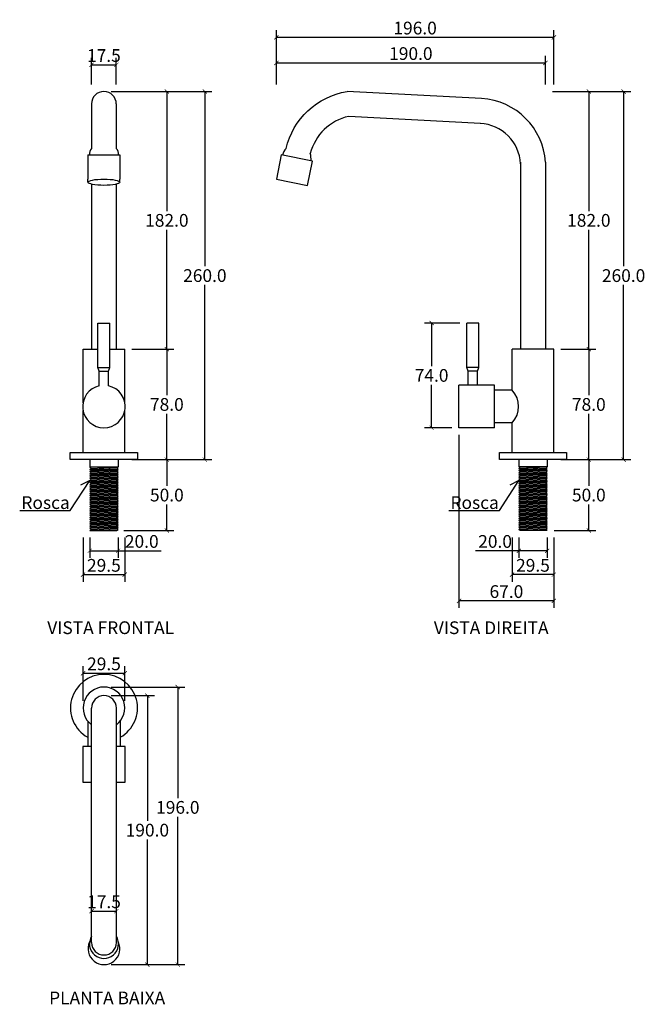
# Model space of a CAD drawing. Units: inches. Extents: x -365 to 382, y -209 to 486.
# Drawn here: x -60 to 382, y -209 to 486 of the extents above; entities that cross this region are included whole.
import ezdxf

# ---------------------------------------------------------------- set-up
doc = ezdxf.new("R2010")
doc.units = ezdxf.units.IN
doc.header["$MEASUREMENT"] = 0
doc.layers.add('Cota', color=14, linetype='Continuous')
doc.layers.add('TEXTO', color=7, linetype='Continuous')
doc.styles.get("Standard").update_dxf_attribs({"font": 'arial.ttf'})
doc.dimstyles.get("Standard").update_dxf_attribs({"dimtxt": 0.18, "dimasz": 0.18, "dimexe": 0.18, "dimexo": 0.0625, "dimgap": 0.09, "dimtad": 0, "dimtih": 1, "dimtoh": 1, "dimdec": 4, "dimzin": 0, "dimdsep": 46, "dimtxsty": 'Standard', "dimcen": 0.09, "dimadec": 0, "dimazin": 0, "dimtfac": 1, "dimtdec": 4, "dimtofl": 0, "dimtmove": 0, "dimatfit": 3, "dimfxl": 1, "dimtolj": 1, "dimtzin": 0, "dimarcsym": 0})

# ---------------------------------------------------------------- blocks, each defined once
blk = doc.blocks.new('_ArchTick')
at = {"color": 0, "linetype": 'ByBlock', "const_width": 0.15}
blk.add_lwpolyline([(-0.5, -0.5), (0.5, 0.5)], dxfattribs=at)
blk = doc.blocks.new('*D50')
at = {"layer": 'Cota', "lineweight": -2, "transparency": 16777216}
for p, q in [((-10.06, 120.51), (-10.06, 106.15)), ((9.94, 120.51), (9.94, 106.15)), ((-10.06, 111.15), (9.94, 111.15)), ((9.94, 111.15), (40.44, 111.15))]:
    blk.add_line(p, q, dxfattribs=at)
at = {"layer": 'Defpoints', "color": 0, "transparency": 16777216}
for p in [(-10.06, 125.51), (9.94, 125.51), (9.94, 111.15)]:
    blk.add_point(p, dxfattribs=at)
at = {"layer": 'Cota', "lineweight": -2, "transparency": 16777216, "xscale": 3, "yscale": 3, "zscale": 3, "rotation": 180}
blk.add_blockref('_ArchTick', (-10.06, 111.15), dxfattribs=at)
at = {"layer": 'Cota', "lineweight": -2, "transparency": 16777216, "xscale": 3, "yscale": 3, "zscale": 3}
blk.add_blockref('_ArchTick', (9.94, 111.15), dxfattribs=at)
at = {"layer": 'Cota', "color": 7, "transparency": 16777216, "insert": (26.69, 117.75), "char_height": 9, "attachment_point": 5}
blk.add_mtext('\\A1;20.0', dxfattribs=at)
blk = doc.blocks.new('*D51')
at = {"layer": 'Cota', "lineweight": -2, "transparency": 16777216}
for p, q in [((-14.81, 120.51), (-14.81, 89.28)), ((14.69, 120.51), (14.69, 89.28)), ((-14.81, 94.28), (14.69, 94.28))]:
    blk.add_line(p, q, dxfattribs=at)
at = {"layer": 'Defpoints', "color": 0, "transparency": 16777216}
for p in [(-14.81, 125.51), (14.69, 125.51), (14.69, 94.28)]:
    blk.add_point(p, dxfattribs=at)
at = {"layer": 'Cota', "lineweight": -2, "transparency": 16777216, "xscale": 3, "yscale": 3, "zscale": 3, "rotation": 180}
blk.add_blockref('_ArchTick', (-14.81, 94.28), dxfattribs=at)
at = {"layer": 'Cota', "lineweight": -2, "transparency": 16777216, "xscale": 3, "yscale": 3, "zscale": 3}
blk.add_blockref('_ArchTick', (14.69, 94.28), dxfattribs=at)
at = {"layer": 'Cota', "color": 7, "transparency": 16777216, "insert": (-0.06, 100.87), "char_height": 9, "attachment_point": 5}
blk.add_mtext('\\A1;29.5', dxfattribs=at)
blk = doc.blocks.new('*D58')
at = {"layer": 'Cota', "lineweight": -2, "transparency": 16777216}
for p, q in [((19.69, 253.51), (49.41, 253.51)), ((44.41, 253.51), (44.41, 221.11)), ((44.41, 175.51), (44.41, 207.92)), ((19.69, 175.51), (49.41, 175.51))]:
    blk.add_line(p, q, dxfattribs=at)
at = {"layer": 'Defpoints', "color": 0, "transparency": 16777216}
for p in [(14.69, 253.51), (44.41, 253.51), (14.69, 175.51)]:
    blk.add_point(p, dxfattribs=at)
at = {"layer": 'Cota', "lineweight": -2, "transparency": 16777216, "xscale": 3, "yscale": 3, "zscale": 3}
for p, rotation in [((44.41, 253.51), 90), ((44.41, 175.51), 270)]:
    blk.add_blockref('_ArchTick', p, dxfattribs=dict(at, rotation=rotation))
at = {"layer": 'Cota', "color": 7, "transparency": 16777216, "insert": (44.41, 214.51), "char_height": 9, "attachment_point": 5}
blk.add_mtext('\\A1;78.0', dxfattribs=at)
blk = doc.blocks.new('*D52')
at = {"layer": 'Cota', "lineweight": -2, "transparency": 16777216}
for p, q in [((13.69, 435.51), (49.41, 435.51)), ((44.41, 435.51), (44.41, 351.11)), ((44.41, 253.51), (44.41, 337.92)), ((19.75, 253.51), (49.41, 253.51))]:
    blk.add_line(p, q, dxfattribs=at)
at = {"layer": 'Defpoints', "color": 0, "transparency": 16777216}
for p in [(8.69, 435.51), (44.41, 435.51), (14.75, 253.51)]:
    blk.add_point(p, dxfattribs=at)
at = {"layer": 'Cota', "lineweight": -2, "transparency": 16777216, "xscale": 3, "yscale": 3, "zscale": 3}
for p, rotation in [((44.41, 435.51), 90), ((44.41, 253.51), 270)]:
    blk.add_blockref('_ArchTick', p, dxfattribs=dict(at, rotation=rotation))
at = {"layer": 'Cota', "color": 7, "transparency": 16777216, "insert": (44.41, 344.51), "char_height": 9, "attachment_point": 5}
blk.add_mtext('\\A1;182.0', dxfattribs=at)
blk = doc.blocks.new('*D53')
at = {"layer": 'Cota', "lineweight": -2, "transparency": 16777216}
for p, q in [((5, 435.51), (76.25, 435.51)), ((71.25, 435.51), (71.25, 312.11)), ((71.25, 175.51), (71.25, 298.92)), ((19.75, 175.51), (76.25, 175.51))]:
    blk.add_line(p, q, dxfattribs=at)
at = {"layer": 'Defpoints', "color": 0, "transparency": 16777216}
for p in [(0, 435.51), (14.75, 175.51), (71.25, 175.51)]:
    blk.add_point(p, dxfattribs=at)
at = {"layer": 'Cota', "lineweight": -2, "transparency": 16777216, "xscale": 3, "yscale": 3, "zscale": 3}
for p, rotation in [((71.25, 435.51), 90), ((71.25, 175.51), 270)]:
    blk.add_blockref('_ArchTick', p, dxfattribs=dict(at, rotation=rotation))
at = {"layer": 'Cota', "color": 7, "transparency": 16777216, "insert": (71.25, 305.51), "char_height": 9, "attachment_point": 5}
blk.add_mtext('\\A1;260.0', dxfattribs=at)
blk = doc.blocks.new('*D54')
at = {"layer": 'Cota', "lineweight": -2, "transparency": 16777216}
for p, q in [((-8.81, 440.51), (-8.81, 459.34)), ((8.69, 440.51), (8.69, 459.34)), ((-8.81, 454.34), (8.69, 454.34))]:
    blk.add_line(p, q, dxfattribs=at)
at = {"layer": 'Defpoints', "color": 0, "transparency": 16777216}
for p in [(8.69, 454.34), (-8.81, 435.51), (8.69, 435.51)]:
    blk.add_point(p, dxfattribs=at)
at = {"layer": 'Cota', "lineweight": -2, "transparency": 16777216, "xscale": 3, "yscale": 3, "zscale": 3, "rotation": 180}
blk.add_blockref('_ArchTick', (-8.81, 454.34), dxfattribs=at)
at = {"layer": 'Cota', "lineweight": -2, "transparency": 16777216, "xscale": 3, "yscale": 3, "zscale": 3}
blk.add_blockref('_ArchTick', (8.69, 454.34), dxfattribs=at)
at = {"layer": 'Cota', "color": 7, "transparency": 16777216, "insert": (-0.06, 460.93), "char_height": 9, "attachment_point": 5}
blk.add_mtext('\\A1;17.5', dxfattribs=at)
blk = doc.blocks.new('*D60')
at = {"layer": 'Cota', "lineweight": -2, "transparency": 16777216}
for p, q in [((19.75, 175.51), (49.41, 175.51)), ((44.41, 175.51), (44.41, 157.11)), ((44.41, 125.51), (44.41, 143.92)), ((13.91, 125.51), (49.41, 125.51))]:
    blk.add_line(p, q, dxfattribs=at)
at = {"layer": 'Defpoints', "color": 0, "transparency": 16777216}
for p in [(14.75, 175.51), (8.91, 125.51), (44.41, 125.51)]:
    blk.add_point(p, dxfattribs=at)
at = {"layer": 'Cota', "lineweight": -2, "transparency": 16777216, "xscale": 3, "yscale": 3, "zscale": 3}
for p, rotation in [((44.41, 175.51), 90), ((44.41, 125.51), 270)]:
    blk.add_blockref('_ArchTick', p, dxfattribs=dict(at, rotation=rotation))
at = {"layer": 'Cota', "color": 7, "transparency": 16777216, "insert": (44.41, 150.51), "char_height": 9, "attachment_point": 5}
blk.add_mtext('\\A1;50.0', dxfattribs=at)
blk = doc.blocks.new('*D67')
at = {"layer": 'Cota', "lineweight": -2, "transparency": 16777216}
for p, q in [((322.74, 253.51), (347.44, 253.51)), ((342.44, 253.51), (342.44, 221.11)), ((342.44, 175.51), (342.44, 207.92)), ((322.74, 175.51), (347.44, 175.51))]:
    blk.add_line(p, q, dxfattribs=at)
at = {"layer": 'Defpoints', "color": 0, "transparency": 16777216}
for p in [(317.74, 253.51), (342.44, 253.51), (317.74, 175.51)]:
    blk.add_point(p, dxfattribs=at)
at = {"layer": 'Cota', "lineweight": -2, "transparency": 16777216, "xscale": 3, "yscale": 3, "zscale": 3}
for p, rotation in [((342.44, 253.51), 90), ((342.44, 175.51), 270)]:
    blk.add_blockref('_ArchTick', p, dxfattribs=dict(at, rotation=rotation))
at = {"layer": 'Cota', "color": 7, "transparency": 16777216, "insert": (342.44, 214.51), "char_height": 9, "attachment_point": 5}
blk.add_mtext('\\A1;78.0', dxfattribs=at)
blk = doc.blocks.new('*D61')
at = {"layer": 'Cota', "lineweight": -2, "transparency": 16777216}
for p, q in [((316.74, 435.51), (347.44, 435.51)), ((342.44, 435.51), (342.44, 351.11)), ((342.44, 253.51), (342.44, 337.92)), ((322.8, 253.51), (347.44, 253.51))]:
    blk.add_line(p, q, dxfattribs=at)
at = {"layer": 'Defpoints', "color": 0, "transparency": 16777216}
for p in [(311.74, 435.51), (342.44, 435.51), (317.8, 253.51)]:
    blk.add_point(p, dxfattribs=at)
at = {"layer": 'Cota', "lineweight": -2, "transparency": 16777216, "xscale": 3, "yscale": 3, "zscale": 3}
for p, rotation in [((342.44, 435.51), 90), ((342.44, 253.51), 270)]:
    blk.add_blockref('_ArchTick', p, dxfattribs=dict(at, rotation=rotation))
at = {"layer": 'Cota', "color": 7, "transparency": 16777216, "insert": (342.44, 344.51), "char_height": 9, "attachment_point": 5}
blk.add_mtext('\\A1;182.0', dxfattribs=at)
blk = doc.blocks.new('*D62')
at = {"layer": 'Cota', "lineweight": -2, "transparency": 16777216}
for p, q in [((347.44, 435.51), (372, 435.51)), ((367, 435.51), (367, 312.11)), ((367, 175.51), (367, 298.92)), ((335.21, 175.51), (372, 175.51))]:
    blk.add_line(p, q, dxfattribs=at)
at = {"layer": 'Defpoints', "color": 0, "transparency": 16777216}
for p in [(342.44, 435.51), (330.21, 175.51), (367, 175.51)]:
    blk.add_point(p, dxfattribs=at)
at = {"layer": 'Cota', "lineweight": -2, "transparency": 16777216, "xscale": 3, "yscale": 3, "zscale": 3}
for p, rotation in [((367, 435.51), 90), ((367, 175.51), 270)]:
    blk.add_blockref('_ArchTick', p, dxfattribs=dict(at, rotation=rotation))
at = {"layer": 'Cota', "color": 7, "transparency": 16777216, "insert": (367, 305.51), "char_height": 9, "attachment_point": 5}
blk.add_mtext('\\A1;260.0', dxfattribs=at)
blk = doc.blocks.new('*D68')
at = {"layer": 'Cota', "lineweight": -2, "transparency": 16777216}
for p, q in [((292.99, 120.51), (292.99, 106.15)), ((312.99, 120.51), (312.99, 106.15)), ((292.99, 111.15), (262.49, 111.15)), ((312.99, 111.15), (292.99, 111.15))]:
    blk.add_line(p, q, dxfattribs=at)
at = {"layer": 'Defpoints', "color": 0, "transparency": 16777216}
for p in [(292.99, 125.51), (312.99, 125.51), (292.99, 111.15)]:
    blk.add_point(p, dxfattribs=at)
at = {"layer": 'Cota', "lineweight": -2, "transparency": 16777216, "xscale": 3, "yscale": 3, "zscale": 3, "rotation": 180}
blk.add_blockref('_ArchTick', (292.99, 111.15), dxfattribs=at)
at = {"layer": 'Cota', "lineweight": -2, "transparency": 16777216, "xscale": 3, "yscale": 3, "zscale": 3}
blk.add_blockref('_ArchTick', (312.99, 111.15), dxfattribs=at)
at = {"layer": 'Cota', "color": 7, "transparency": 16777216, "insert": (276.24, 117.75), "char_height": 9, "attachment_point": 5}
blk.add_mtext('\\A1;20.0', dxfattribs=at)
blk = doc.blocks.new('*D63')
at = {"layer": 'Cota', "lineweight": -2, "transparency": 16777216}
for p, q in [((288.24, 120.51), (288.24, 89.28)), ((317.74, 120.51), (317.74, 89.28)), ((317.74, 94.28), (288.24, 94.28))]:
    blk.add_line(p, q, dxfattribs=at)
at = {"layer": 'Defpoints', "color": 0, "transparency": 16777216}
for p in [(288.24, 125.51), (317.74, 125.51), (288.24, 94.28)]:
    blk.add_point(p, dxfattribs=at)
at = {"layer": 'Cota', "lineweight": -2, "transparency": 16777216, "xscale": 3, "yscale": 3, "zscale": 3, "rotation": 180}
blk.add_blockref('_ArchTick', (288.24, 94.28), dxfattribs=at)
at = {"layer": 'Cota', "lineweight": -2, "transparency": 16777216, "xscale": 3, "yscale": 3, "zscale": 3}
blk.add_blockref('_ArchTick', (317.74, 94.28), dxfattribs=at)
at = {"layer": 'Cota', "color": 7, "transparency": 16777216, "insert": (302.99, 100.87), "char_height": 9, "attachment_point": 5}
blk.add_mtext('\\A1;29.5', dxfattribs=at)
blk = doc.blocks.new('*D69')
at = {"layer": 'Cota', "lineweight": -2, "transparency": 16777216}
for p, q in [((251.24, 272.01), (226.39, 272.01)), ((231.39, 272.01), (231.39, 241.61)), ((231.39, 198.01), (231.39, 228.42)), ((245.74, 198.01), (226.39, 198.01))]:
    blk.add_line(p, q, dxfattribs=at)
at = {"layer": 'Defpoints', "color": 0, "transparency": 16777216}
for p in [(256.24, 272.01), (231.39, 198.01), (250.74, 198.01)]:
    blk.add_point(p, dxfattribs=at)
at = {"layer": 'Cota', "lineweight": -2, "transparency": 16777216, "xscale": 3, "yscale": 3, "zscale": 3}
for p, rotation in [((231.39, 272.01), 90), ((231.39, 198.01), 270)]:
    blk.add_blockref('_ArchTick', p, dxfattribs=dict(at, rotation=rotation))
at = {"layer": 'Cota', "color": 7, "transparency": 16777216, "insert": (231.39, 235.01), "char_height": 9, "attachment_point": 5}
blk.add_mtext('\\A1;74.0', dxfattribs=at)
blk = doc.blocks.new('*D64')
at = {"layer": 'Cota', "lineweight": -2, "transparency": 16777216}
for p, q in [((250.74, 193.01), (250.74, 70.75)), ((317.74, 120.33), (317.74, 70.75)), ((317.74, 75.75), (250.74, 75.75))]:
    blk.add_line(p, q, dxfattribs=at)
at = {"layer": 'Defpoints', "color": 0, "transparency": 16777216}
for p in [(250.74, 198.01), (317.74, 125.33), (250.74, 75.75)]:
    blk.add_point(p, dxfattribs=at)
at = {"layer": 'Cota', "lineweight": -2, "transparency": 16777216, "xscale": 3, "yscale": 3, "zscale": 3, "rotation": 180}
blk.add_blockref('_ArchTick', (250.74, 75.75), dxfattribs=at)
at = {"layer": 'Cota', "lineweight": -2, "transparency": 16777216, "xscale": 3, "yscale": 3, "zscale": 3}
blk.add_blockref('_ArchTick', (317.74, 75.75), dxfattribs=at)
at = {"layer": 'Cota', "color": 7, "transparency": 16777216, "insert": (284.24, 82.34), "char_height": 9, "attachment_point": 5}
blk.add_mtext('\\A1;67.0', dxfattribs=at)
blk = doc.blocks.new('*D65')
at = {"layer": 'Cota', "lineweight": -2, "transparency": 16777216}
for p, q in [((121.77, 440.51), (121.77, 460.71)), ((311.74, 440.51), (311.74, 460.71)), ((121.77, 455.71), (311.74, 455.71))]:
    blk.add_line(p, q, dxfattribs=at)
at = {"layer": 'Defpoints', "color": 0, "transparency": 16777216}
for p in [(311.74, 455.71), (121.77, 435.51), (311.74, 435.51)]:
    blk.add_point(p, dxfattribs=at)
at = {"layer": 'Cota', "lineweight": -2, "transparency": 16777216, "xscale": 3, "yscale": 3, "zscale": 3, "rotation": 180}
blk.add_blockref('_ArchTick', (121.77, 455.71), dxfattribs=at)
at = {"layer": 'Cota', "lineweight": -2, "transparency": 16777216, "xscale": 3, "yscale": 3, "zscale": 3}
blk.add_blockref('_ArchTick', (311.74, 455.71), dxfattribs=at)
at = {"layer": 'Cota', "color": 7, "transparency": 16777216, "insert": (216.75, 462.31), "char_height": 9, "attachment_point": 5}
blk.add_mtext('\\A1;190.0', dxfattribs=at)
blk = doc.blocks.new('*D66')
at = {"layer": 'Cota', "lineweight": -2, "transparency": 16777216}
for p, q in [((121.77, 440.51), (121.77, 478.74)), ((317.74, 473.74), (121.77, 473.74)), ((317.74, 440.51), (317.74, 478.74))]:
    blk.add_line(p, q, dxfattribs=at)
at = {"layer": 'Defpoints', "color": 0, "transparency": 16777216}
for p in [(121.77, 473.74), (121.77, 435.51), (317.74, 435.51)]:
    blk.add_point(p, dxfattribs=at)
at = {"layer": 'Cota', "lineweight": -2, "transparency": 16777216, "xscale": 3, "yscale": 3, "zscale": 3, "rotation": 180}
blk.add_blockref('_ArchTick', (121.77, 473.74), dxfattribs=at)
at = {"layer": 'Cota', "lineweight": -2, "transparency": 16777216, "xscale": 3, "yscale": 3, "zscale": 3}
blk.add_blockref('_ArchTick', (317.74, 473.74), dxfattribs=at)
at = {"layer": 'Cota', "color": 7, "transparency": 16777216, "insert": (219.75, 480.33), "char_height": 9, "attachment_point": 5}
blk.add_mtext('\\A1;196.0', dxfattribs=at)
blk = doc.blocks.new('*D70')
at = {"layer": 'Cota', "lineweight": -2, "transparency": 16777216}
for p, q in [((322.74, 175.51), (347.44, 175.51)), ((342.44, 175.51), (342.44, 157.11)), ((342.44, 125.51), (342.44, 143.92)), ((317.99, 125.51), (347.44, 125.51))]:
    blk.add_line(p, q, dxfattribs=at)
at = {"layer": 'Defpoints', "color": 0, "transparency": 16777216}
for p in [(317.74, 175.51), (312.99, 125.51), (342.44, 125.51)]:
    blk.add_point(p, dxfattribs=at)
at = {"layer": 'Cota', "lineweight": -2, "transparency": 16777216, "xscale": 3, "yscale": 3, "zscale": 3}
for p, rotation in [((342.44, 175.51), 90), ((342.44, 125.51), 270)]:
    blk.add_blockref('_ArchTick', p, dxfattribs=dict(at, rotation=rotation))
at = {"layer": 'Cota', "color": 7, "transparency": 16777216, "insert": (342.44, 150.51), "char_height": 9, "attachment_point": 5}
blk.add_mtext('\\A1;50.0', dxfattribs=at)
blk = doc.blocks.new('*D71')
at = {"layer": 'Cota', "lineweight": -2, "transparency": 16777216}
for p, q in [((5, 8.84), (35.64, 8.84)), ((30.64, 8.84), (30.64, -79.55)), ((30.64, -181.13), (30.64, -92.74)), ((5, -181.13), (35.64, -181.13))]:
    blk.add_line(p, q, dxfattribs=at)
at = {"layer": 'Defpoints', "color": 0, "transparency": 16777216}
for p in [(0, 8.84), (30.64, 8.84), (0, -181.13)]:
    blk.add_point(p, dxfattribs=at)
at = {"layer": 'Cota', "lineweight": -2, "transparency": 16777216, "xscale": 3, "yscale": 3, "zscale": 3}
for p, rotation in [((30.64, 8.84), 90), ((30.64, -181.13), 270)]:
    blk.add_blockref('_ArchTick', p, dxfattribs=dict(at, rotation=rotation))
at = {"layer": 'Cota', "color": 7, "transparency": 16777216, "insert": (30.64, -86.15), "char_height": 9, "attachment_point": 5}
blk.add_mtext('\\A1;190.0', dxfattribs=at)
blk = doc.blocks.new('*D72')
at = {"layer": 'Cota', "lineweight": -2, "transparency": 16777216}
for p, q in [((5, 14.9), (57.15, 14.9)), ((52.15, 14.9), (52.15, -63.48)), ((52.15, -181.13), (52.15, -76.67)), ((5, -181.13), (57.15, -181.13))]:
    blk.add_line(p, q, dxfattribs=at)
at = {"layer": 'Defpoints', "color": 0, "transparency": 16777216}
for p in [(0, 14.9), (0, -181.13), (52.15, -181.13)]:
    blk.add_point(p, dxfattribs=at)
at = {"layer": 'Cota', "lineweight": -2, "transparency": 16777216, "xscale": 3, "yscale": 3, "zscale": 3}
for p, rotation in [((52.15, 14.9), 90), ((52.15, -181.13), 270)]:
    blk.add_blockref('_ArchTick', p, dxfattribs=dict(at, rotation=rotation))
at = {"layer": 'Cota', "color": 7, "transparency": 16777216, "insert": (52.15, -70.08), "char_height": 9, "attachment_point": 5}
blk.add_mtext('\\A1;196.0', dxfattribs=at)
blk = doc.blocks.new('*D73')
at = {"layer": 'Cota', "lineweight": -2, "transparency": 16777216}
for p, q in [((-14.75, 5.15), (-14.75, 29.69)), ((14.75, 5.15), (14.75, 29.69)), ((-14.75, 24.69), (14.75, 24.69))]:
    blk.add_line(p, q, dxfattribs=at)
at = {"layer": 'Defpoints', "color": 0, "transparency": 16777216}
for p in [(14.75, 24.69), (-14.75, 0.15), (14.75, 0.15)]:
    blk.add_point(p, dxfattribs=at)
at = {"layer": 'Cota', "lineweight": -2, "transparency": 16777216, "xscale": 3, "yscale": 3, "zscale": 3, "rotation": 180}
blk.add_blockref('_ArchTick', (-14.75, 24.69), dxfattribs=at)
at = {"layer": 'Cota', "lineweight": -2, "transparency": 16777216, "xscale": 3, "yscale": 3, "zscale": 3}
blk.add_blockref('_ArchTick', (14.75, 24.69), dxfattribs=at)
at = {"layer": 'Cota', "color": 7, "transparency": 16777216, "insert": (0, 31.28), "char_height": 9, "attachment_point": 5}
blk.add_mtext('\\A1;29.5', dxfattribs=at)
blk = doc.blocks.new('*D74')
at = {"layer": 'Cota', "lineweight": -2, "transparency": 16777216}
for p, q in [((-8.75, -156.12), (-8.75, -138.38)), ((8.75, -156.12), (8.75, -138.38)), ((-8.75, -143.38), (8.75, -143.38))]:
    blk.add_line(p, q, dxfattribs=at)
at = {"layer": 'Defpoints', "color": 0, "transparency": 16777216}
for p in [(8.75, -143.38), (-8.75, -161.12), (8.75, -161.12)]:
    blk.add_point(p, dxfattribs=at)
at = {"layer": 'Cota', "lineweight": -2, "transparency": 16777216, "xscale": 3, "yscale": 3, "zscale": 3, "rotation": 180}
blk.add_blockref('_ArchTick', (-8.75, -143.38), dxfattribs=at)
at = {"layer": 'Cota', "lineweight": -2, "transparency": 16777216, "xscale": 3, "yscale": 3, "zscale": 3}
blk.add_blockref('_ArchTick', (8.75, -143.38), dxfattribs=at)
at = {"layer": 'Cota', "color": 7, "transparency": 16777216, "insert": (0, -136.78), "char_height": 9, "attachment_point": 5}
blk.add_mtext('\\A1;17.5', dxfattribs=at)
blk = doc.blocks.new('HTC0011 - VF')
for points in [[(-8.75, 251.25), (-8.75, 219.73)], [(8.75, 251.25), (8.75, 219.73)], [(-11.25, 215.31), (11.25, 215.31)], [(-11.25, 215.31), (-11.25, 198.15)], [(11.25, 215.31), (11.25, 198.15)], [(-11.25, 195.93), (-11.25, 198.15)], [(11.25, 195.93), (11.25, 198.15)], [(-8.75, 194.54), (-8.75, 78)], [(8.75, 194.54), (8.75, 78)], [(-4.25, 96.5), (4.25, 96.5)], [(-4.25, 65), (-4.25, 96.5)], [(4.25, 65), (4.25, 96.5)], [(-14.75, 40.23), (-14.75, 78)], [(-14.75, 78), (-4.25, 78)], [(4.25, 78), (14.75, 78)], [(14.75, 40.23), (14.75, 78)], [(-4.25, 65), (4.25, 65)], [(-3.25, 62.5), (-4.25, 65)], [(3.25, 62.5), (4.25, 65)], [(-3.25, 52.14), (-3.25, 62.5)], [(-3.25, 62.5), (3.25, 62.5)], [(3.25, 52.14), (3.25, 62.5)], [(-14.75, 5), (-14.75, 34.77)], [(14.75, 5), (14.75, 34.77)], [(-10, 0), (-10, -5)], [(10, 0), (10, -5)], [(-10, -5), (10, -5)], [(-10, -5.39), (-9.48, -5)], [(-8.97, -6.16), (-10, -5.39)], [(-10, -6.93), (-8.97, -6.16)], [(-8.97, -7.7), (-10, -6.93)], [(8.97, -5.39), (9.49, -5)], [(10, -6.16), (8.97, -5.39)], [(8.97, -6.93), (10, -6.16)], [(10, -7.7), (8.97, -6.93)], [(-10, -8.47), (-8.97, -7.7)], [(-8.97, -9.24), (-10, -8.47)], [(-10, -10), (-8.97, -9.24)], [(-8.97, -10.77), (-10, -10)], [(-10, -11.54), (-8.97, -10.77)], [(-8.97, -12.31), (-10, -11.54)], [(-10, -13.08), (-8.97, -12.31)], [(-8.97, -13.85), (-10, -13.08)], [(-10, -14.62), (-8.97, -13.85)], [(8.97, -8.47), (10, -7.7)], [(10, -9.24), (8.97, -8.47)], [(8.97, -10), (10, -9.24)], [(10, -10.77), (8.97, -10)], [(8.97, -11.54), (10, -10.77)], [(10, -12.31), (8.97, -11.54)], [(8.97, -13.08), (10, -12.31)], [(10, -13.85), (8.97, -13.08)], [(8.97, -14.62), (10, -13.85)], [(-8.97, -15.39), (-10, -14.62)], [(-10, -16.16), (-8.97, -15.39)], [(-8.97, -16.93), (-10, -16.16)], [(-10, -17.7), (-8.97, -16.93)], [(-8.97, -18.47), (-10, -17.7)], [(-10, -19.23), (-8.97, -18.47)], [(-8.97, -20), (-10, -19.23)], [(-10, -20.77), (-8.97, -20)], [(-8.97, -21.54), (-10, -20.77)], [(10, -15.39), (8.97, -14.62)], [(8.97, -16.16), (10, -15.39)], [(10, -16.93), (8.97, -16.16)], [(8.97, -17.7), (10, -16.93)], [(10, -18.47), (8.97, -17.7)], [(8.97, -19.23), (10, -18.47)], [(10, -20), (8.97, -19.23)], [(8.97, -20.77), (10, -20)], [(10, -21.54), (8.97, -20.77)], [(-10, -22.31), (-8.97, -21.54)], [(-8.97, -23.08), (-10, -22.31)], [(-10, -23.85), (-8.97, -23.08)], [(-8.97, -24.62), (-10, -23.85)], [(-10, -25.39), (-8.97, -24.62)], [(-8.97, -26.16), (-10, -25.39)], [(-10, -26.93), (-8.97, -26.16)], [(-8.97, -27.7), (-10, -26.93)], [(-10, -28.46), (-8.97, -27.7)], [(8.97, -22.31), (10, -21.54)], [(10, -23.08), (8.97, -22.31)], [(8.97, -23.85), (10, -23.08)], [(10, -24.62), (8.97, -23.85)], [(8.97, -25.39), (10, -24.62)], [(10, -26.16), (8.97, -25.39)], [(8.97, -26.93), (10, -26.16)], [(10, -27.7), (8.97, -26.93)], [(8.97, -28.46), (10, -27.7)], [(-8.97, -29.23), (-10, -28.46)], [(-10, -30), (-8.97, -29.23)], [(-8.97, -30.77), (-10, -30)], [(-10, -31.54), (-8.97, -30.77)], [(-8.97, -32.31), (-10, -31.54)], [(-10, -33.08), (-8.97, -32.31)], [(-8.97, -33.85), (-10, -33.08)], [(-10, -34.62), (-8.97, -33.85)], [(-8.97, -35.39), (-10, -34.62)], [(10, -29.23), (8.97, -28.46)], [(8.97, -30), (10, -29.23)], [(10, -30.77), (8.97, -30)], [(8.97, -31.54), (10, -30.77)], [(10, -32.31), (8.97, -31.54)], [(8.97, -33.08), (10, -32.31)], [(10, -33.85), (8.97, -33.08)], [(8.97, -34.62), (10, -33.85)], [(10, -35.39), (8.97, -34.62)], [(-10, -36.16), (-8.97, -35.39)], [(-8.97, -36.92), (-10, -36.16)], [(-10, -37.69), (-8.97, -36.92)], [(-8.97, -38.46), (-10, -37.69)], [(-10, -39.23), (-8.97, -38.46)], [(-8.97, -40), (-10, -39.23)], [(-10, -40.77), (-8.97, -40)], [(-8.97, -41.54), (-10, -40.77)], [(-10, -42.31), (-8.97, -41.54)], [(8.97, -36.16), (10, -35.39)], [(10, -36.92), (8.97, -36.16)], [(8.97, -37.69), (10, -36.92)], [(10, -38.46), (8.97, -37.69)], [(8.97, -39.23), (10, -38.46)], [(10, -40), (8.97, -39.23)], [(8.97, -40.77), (10, -40)], [(10, -41.54), (8.97, -40.77)], [(8.97, -42.31), (10, -41.54)], [(-8.97, -43.08), (-10, -42.31)], [(-10, -43.85), (-8.97, -43.08)], [(-8.97, -44.62), (-10, -43.85)], [(-10, -45.39), (-8.97, -44.62)], [(-8.97, -46.15), (-10, -45.39)], [(-10, -46.92), (-8.97, -46.15)], [(-8.97, -47.69), (-10, -46.92)], [(-10, -48.46), (-8.97, -47.69)], [(-8.97, -49.23), (-10, -48.46)], [(10, -43.08), (8.97, -42.31)], [(8.97, -43.85), (10, -43.08)], [(10, -44.62), (8.97, -43.85)], [(8.97, -45.39), (10, -44.62)], [(10, -46.15), (8.97, -45.39)], [(8.97, -46.92), (10, -46.15)], [(10, -47.69), (8.97, -46.92)], [(8.97, -48.46), (10, -47.69)], [(10, -49.23), (8.97, -48.46)], [(-10, -50), (-8.97, -49.23)], [(-10, -50), (2.72, -50)], [(-10, -50), (8.97, -50)], [(8.97, -50), (10, -49.23)]]:
    blk.add_lwpolyline(points)
blk.add_lwpolyline([(-23.75, 5), (23.75, 5), (23.75, 0), (-23.75, 0)], close=True)
at = {"color": 252}
for points in [[(-10, -5.39), (0.14, -5)], [(-10, -6.93), (10, -6.16)], [(-8.97, -6.16), (8.97, -5.39)], [(-8.97, -7.7), (8.97, -6.93)], [(-10, -8.47), (10, -7.7)], [(-10, -10), (10, -9.24)], [(-10, -11.54), (10, -10.77)], [(-10, -13.08), (10, -12.31)], [(-10, -14.62), (10, -13.85)], [(-8.97, -9.24), (8.97, -8.47)], [(-8.97, -10.77), (8.97, -10)], [(-8.97, -12.31), (8.97, -11.54)], [(-8.97, -13.85), (8.97, -13.08)], [(-10, -16.16), (10, -15.39)], [(-10, -17.7), (10, -16.93)], [(-10, -19.23), (10, -18.47)], [(-10, -20.77), (10, -20)], [(-8.97, -15.39), (8.97, -14.62)], [(-8.97, -16.93), (8.97, -16.16)], [(-8.97, -18.47), (8.97, -17.7)], [(-8.97, -20), (8.97, -19.23)], [(-8.97, -21.54), (8.97, -20.77)], [(-10, -22.31), (10, -21.54)], [(-10, -23.85), (10, -23.08)], [(-10, -25.39), (10, -24.62)], [(-10, -26.93), (10, -26.16)], [(-10, -28.46), (10, -27.7)], [(-8.97, -23.08), (8.97, -22.31)], [(-8.97, -24.62), (8.97, -23.85)], [(-8.97, -26.16), (8.97, -25.39)], [(-8.97, -27.7), (8.97, -26.93)], [(-10, -30), (10, -29.23)], [(-10, -31.54), (10, -30.77)], [(-10, -33.08), (10, -32.31)], [(-10, -34.62), (10, -33.85)], [(-8.97, -29.23), (8.97, -28.46)], [(-8.97, -30.77), (8.97, -30)], [(-8.97, -32.31), (8.97, -31.54)], [(-8.97, -33.85), (8.97, -33.08)], [(-8.97, -35.39), (8.97, -34.62)], [(-10, -36.16), (10, -35.39)], [(-10, -37.69), (10, -36.92)], [(-10, -39.23), (10, -38.46)], [(-10, -40.77), (10, -40)], [(-10, -42.31), (10, -41.54)], [(-8.97, -36.92), (8.97, -36.16)], [(-8.97, -38.46), (8.97, -37.69)], [(-8.97, -40), (8.97, -39.23)], [(-8.97, -41.54), (8.97, -40.77)], [(-10, -43.85), (10, -43.08)], [(-10, -45.39), (10, -44.62)], [(-10, -46.92), (10, -46.15)], [(-10, -48.46), (10, -47.69)], [(-8.97, -43.08), (8.97, -42.31)], [(-8.97, -44.62), (8.97, -43.85)], [(-8.97, -46.15), (8.97, -45.39)], [(-8.97, -47.69), (8.97, -46.92)], [(-8.97, -49.23), (8.97, -48.46)], [(-10, -50), (10, -49.23)]]:
    blk.add_lwpolyline(points, dxfattribs=at)
for centre, radius, start, end in [((0, 251.25), 8.75, 0, 180), ((-5.02, 216), 5.28, 135.01201, 187.51737), ((5.02, 216), 5.28, 352.48263, 44.98799), ((0, 37.5), 15, 102.51333, 77.48667)]:
    blk.add_arc(centre, radius, start, end)
blk.add_ellipse((0, 195.93), major_axis=(-11.25, 0), ratio=0.196906)
blk = doc.blocks.new('HTC0011 - VD')
for p, q in [((-177.78, 215.31), (-181.22, 198.15)), ((-155.72, 210.88), (-177.78, 215.31)), ((-159.16, 193.72), (-155.72, 210.88)), ((-181.22, 198.15), (-159.16, 193.72))]:
    blk.add_line(p, q)
blk.add_lwpolyline([(-174.4, 219.73, -0.302601), (-131.25, 260, -1.347096)], format="xyb")
for points in [[(-36.25, 255), (-131.25, 260)], [(-37.17, 237.52), (-130.09, 242.41)], [(-8.75, 210), (-8.75, 78)], [(8.75, 210), (8.75, 78)], [(-38.25, 96.5), (-46.75, 96.5)], [(-46.75, 65), (-46.75, 96.5)], [(-38.25, 65), (-38.25, 96.5)], [(14.75, 78), (-14.75, 78)], [(-14.75, 49), (-14.75, 78)], [(14.75, 5), (14.75, 78)], [(-38.25, 65), (-46.75, 65)], [(-45.75, 62.5), (-46.75, 65)], [(-39.25, 62.5), (-38.25, 65)], [(-45.75, 52.5), (-45.75, 62.5)], [(-39.25, 62.5), (-45.75, 62.5)], [(-39.25, 52.5), (-39.25, 62.5)], [(-52.25, 22.5), (-52.25, 52.5)], [(-27.25, 52.5), (-52.25, 52.5)], [(-27.25, 22.5), (-27.25, 52.5)], [(-14.75, 49), (-27.25, 49)], [(-27.25, 22.5), (-52.25, 22.5)], [(-14.75, 26), (-27.25, 26)], [(-14.75, 5), (-14.75, 26)], [(14.75, 0), (-14.75, 0)], [(-10, 0), (-10, -5)], [(10, 0), (10, -5)], [(10, -5), (-10, -5)], [(-10, -6.16), (-8.97, -5.39)], [(-8.97, -6.93), (-10, -6.16)], [(-10, -7.7), (-8.97, -6.93)], [(-8.97, -5.39), (-9.49, -5)], [(8.97, -6.16), (10, -5.39)], [(10, -6.93), (8.97, -6.16)], [(8.97, -7.7), (10, -6.93)], [(10, -5.39), (9.48, -5)], [(-8.97, -8.47), (-10, -7.7)], [(-10, -9.24), (-8.97, -8.47)], [(-8.97, -10), (-10, -9.24)], [(-10, -10.77), (-8.97, -10)], [(-8.97, -11.54), (-10, -10.77)], [(-10, -12.31), (-8.97, -11.54)], [(-8.97, -13.08), (-10, -12.31)], [(-10, -13.85), (-8.97, -13.08)], [(-8.97, -14.62), (-10, -13.85)], [(10, -8.47), (8.97, -7.7)], [(8.97, -9.24), (10, -8.47)], [(10, -10), (8.97, -9.24)], [(8.97, -10.77), (10, -10)], [(10, -11.54), (8.97, -10.77)], [(8.97, -12.31), (10, -11.54)], [(10, -13.08), (8.97, -12.31)], [(8.97, -13.85), (10, -13.08)], [(10, -14.62), (8.97, -13.85)], [(-10, -15.39), (-8.97, -14.62)], [(-8.97, -16.16), (-10, -15.39)], [(-10, -16.93), (-8.97, -16.16)], [(-8.97, -17.7), (-10, -16.93)], [(-10, -18.47), (-8.97, -17.7)], [(-8.97, -19.23), (-10, -18.47)], [(-10, -20), (-8.97, -19.23)], [(-8.97, -20.77), (-10, -20)], [(-10, -21.54), (-8.97, -20.77)], [(8.97, -15.39), (10, -14.62)], [(10, -16.16), (8.97, -15.39)], [(8.97, -16.93), (10, -16.16)], [(10, -17.7), (8.97, -16.93)], [(8.97, -18.47), (10, -17.7)], [(10, -19.23), (8.97, -18.47)], [(8.97, -20), (10, -19.23)], [(10, -20.77), (8.97, -20)], [(8.97, -21.54), (10, -20.77)], [(-8.97, -22.31), (-10, -21.54)], [(-10, -23.08), (-8.97, -22.31)], [(-8.97, -23.85), (-10, -23.08)], [(-10, -24.62), (-8.97, -23.85)], [(-8.97, -25.39), (-10, -24.62)], [(-10, -26.16), (-8.97, -25.39)], [(-8.97, -26.93), (-10, -26.16)], [(-10, -27.7), (-8.97, -26.93)], [(-8.97, -28.46), (-10, -27.7)], [(10, -22.31), (8.97, -21.54)], [(8.97, -23.08), (10, -22.31)], [(10, -23.85), (8.97, -23.08)], [(8.97, -24.62), (10, -23.85)], [(10, -25.39), (8.97, -24.62)], [(8.97, -26.16), (10, -25.39)], [(10, -26.93), (8.97, -26.16)], [(8.97, -27.7), (10, -26.93)], [(10, -28.46), (8.97, -27.7)], [(-10, -29.23), (-8.97, -28.46)], [(-8.97, -30), (-10, -29.23)], [(-10, -30.77), (-8.97, -30)], [(-8.97, -31.54), (-10, -30.77)], [(-10, -32.31), (-8.97, -31.54)], [(-8.97, -33.08), (-10, -32.31)], [(-10, -33.85), (-8.97, -33.08)], [(-8.97, -34.62), (-10, -33.85)], [(-10, -35.39), (-8.97, -34.62)], [(8.97, -29.23), (10, -28.46)], [(10, -30), (8.97, -29.23)], [(8.97, -30.77), (10, -30)], [(10, -31.54), (8.97, -30.77)], [(8.97, -32.31), (10, -31.54)], [(10, -33.08), (8.97, -32.31)], [(8.97, -33.85), (10, -33.08)], [(10, -34.62), (8.97, -33.85)], [(8.97, -35.39), (10, -34.62)], [(-8.97, -36.16), (-10, -35.39)], [(-10, -36.92), (-8.97, -36.16)], [(-8.97, -37.69), (-10, -36.92)], [(-10, -38.46), (-8.97, -37.69)], [(-8.97, -39.23), (-10, -38.46)], [(-10, -40), (-8.97, -39.23)], [(-8.97, -40.77), (-10, -40)], [(-10, -41.54), (-8.97, -40.77)], [(-8.97, -42.31), (-10, -41.54)], [(10, -36.16), (8.97, -35.39)], [(8.97, -36.92), (10, -36.16)], [(10, -37.69), (8.97, -36.92)], [(8.97, -38.46), (10, -37.69)], [(10, -39.23), (8.97, -38.46)], [(8.97, -40), (10, -39.23)], [(10, -40.77), (8.97, -40)], [(8.97, -41.54), (10, -40.77)], [(10, -42.31), (8.97, -41.54)], [(-10, -43.08), (-8.97, -42.31)], [(-8.97, -43.85), (-10, -43.08)], [(-10, -44.62), (-8.97, -43.85)], [(-8.97, -45.39), (-10, -44.62)], [(-10, -46.15), (-8.97, -45.39)], [(-8.97, -46.92), (-10, -46.15)], [(-10, -47.69), (-8.97, -46.92)], [(-8.97, -48.46), (-10, -47.69)], [(-10, -49.23), (-8.97, -48.46)], [(8.97, -43.08), (10, -42.31)], [(10, -43.85), (8.97, -43.08)], [(8.97, -44.62), (10, -43.85)], [(10, -45.39), (8.97, -44.62)], [(8.97, -46.15), (10, -45.39)], [(10, -46.92), (8.97, -46.15)], [(8.97, -47.69), (10, -46.92)], [(10, -48.46), (8.97, -47.69)], [(8.97, -49.23), (10, -48.46)], [(-8.97, -50), (-10, -49.23)], [(10, -50), (-8.97, -50)], [(10, -50), (-2.72, -50)], [(10, -50), (8.97, -49.23)]]:
    blk.add_lwpolyline(points)
blk.add_lwpolyline([(-23.75, 5), (23.75, 5), (23.75, 0), (-23.75, 0)], close=True)
at = {"color": 252}
for points in [[(10, -6.93), (-10, -6.16)], [(8.97, -6.16), (-8.97, -5.39)], [(8.97, -7.7), (-8.97, -6.93)], [(10, -5.39), (-0.14, -5)], [(10, -8.47), (-10, -7.7)], [(10, -10), (-10, -9.24)], [(10, -11.54), (-10, -10.77)], [(10, -13.08), (-10, -12.31)], [(10, -14.62), (-10, -13.85)], [(8.97, -9.24), (-8.97, -8.47)], [(8.97, -10.77), (-8.97, -10)], [(8.97, -12.31), (-8.97, -11.54)], [(8.97, -13.85), (-8.97, -13.08)], [(10, -16.16), (-10, -15.39)], [(10, -17.7), (-10, -16.93)], [(10, -19.23), (-10, -18.47)], [(10, -20.77), (-10, -20)], [(8.97, -15.39), (-8.97, -14.62)], [(8.97, -16.93), (-8.97, -16.16)], [(8.97, -18.47), (-8.97, -17.7)], [(8.97, -20), (-8.97, -19.23)], [(8.97, -21.54), (-8.97, -20.77)], [(10, -22.31), (-10, -21.54)], [(10, -23.85), (-10, -23.08)], [(10, -25.39), (-10, -24.62)], [(10, -26.93), (-10, -26.16)], [(10, -28.46), (-10, -27.7)], [(8.97, -23.08), (-8.97, -22.31)], [(8.97, -24.62), (-8.97, -23.85)], [(8.97, -26.16), (-8.97, -25.39)], [(8.97, -27.7), (-8.97, -26.93)], [(10, -30), (-10, -29.23)], [(10, -31.54), (-10, -30.77)], [(10, -33.08), (-10, -32.31)], [(10, -34.62), (-10, -33.85)], [(8.97, -29.23), (-8.97, -28.46)], [(8.97, -30.77), (-8.97, -30)], [(8.97, -32.31), (-8.97, -31.54)], [(8.97, -33.85), (-8.97, -33.08)], [(8.97, -35.39), (-8.97, -34.62)], [(10, -36.16), (-10, -35.39)], [(10, -37.69), (-10, -36.92)], [(10, -39.23), (-10, -38.46)], [(10, -40.77), (-10, -40)], [(10, -42.31), (-10, -41.54)], [(8.97, -36.92), (-8.97, -36.16)], [(8.97, -38.46), (-8.97, -37.69)], [(8.97, -40), (-8.97, -39.23)], [(8.97, -41.54), (-8.97, -40.77)], [(10, -43.85), (-10, -43.08)], [(10, -45.39), (-10, -44.62)], [(10, -46.92), (-10, -46.15)], [(10, -48.46), (-10, -47.69)], [(8.97, -43.08), (-8.97, -42.31)], [(8.97, -44.62), (-8.97, -43.85)], [(8.97, -46.15), (-8.97, -45.39)], [(8.97, -47.69), (-8.97, -46.92)], [(8.97, -49.23), (-8.97, -48.46)], [(10, -50), (-10, -49.23)]]:
    blk.add_lwpolyline(points, dxfattribs=at)
for centre, radius, start, end in [((-39.05, 207.2), 47.88, 3.35172, 86.64828), ((-122.6, 207.48), 35.73, 102.09027, 165.8729), ((-39.05, 207.2), 30.38, 3.35172, 86.64828), ((-168.02, 213.49), 8.93, 135.68663, 169.56721), ((-175.82, 211.59), 19.13, 358.44503, 13.92891), ((-26.66, 37.5), 16.55, 315.99322, 44.00678)]:
    blk.add_arc(centre, radius, start, end)
blk = doc.blocks.new('HTC0011 - P')
for p, q in [((-8.75, -165.72), (-8.75, -0.06)), ((8.75, -165.72), (8.75, -0.06)), ((-11.5, -9.24), (-11.5, -27.31)), ((11.5, -9.24), (11.5, -27.31))]:
    blk.add_line(p, q)
for points in [[(-8.75, -27.31), (-15, -27.31), (-15, -52.31), (-8.75, -52.31)], [(8.75, -52.31), (15, -52.31), (15, -27.31), (8.75, -27.31)]]:
    blk.add_lwpolyline(points)
for centre, radius, start, end in [((0, 0), 23.69, 299.03925, 240.96075), ((0, 0), 14.75, 306.38587, 233.61413), ((0, -0.06), 8.75, 0, 180), ((0, -170.03), 11.25, 154.45819, 25.54181), ((0, -166.61), 10.25, 148.61185, 31.38815), ((0, -165.72), 8.75, 180, 0)]:
    blk.add_arc(centre, radius, start, end)

msp = doc.modelspace()

# ---------------------------------------------------------------- linework, layer by layer
at = {"layer": 'Cota'}
for points in [[(-59.53, 139.71), (-23.78, 139.71), (-10.06, 160.89), (-16.51, 157.57)], [(243.52, 139.71), (279.27, 139.71), (292.99, 160.89), (286.54, 157.57)]]:
    msp.add_lwpolyline(points, dxfattribs=at)

# ---------------------------------------------------------------- block references
for name, p in [('HTC0011 - VF', (-0.06, 175.51)), ('HTC0011 - VD', (302.99, 175.51)), ('HTC0011 - P', (0, 0.15))]:
    msp.add_blockref(name, p)

# ---------------------------------------------------------------- texts
at = {"layer": 'TEXTO', "char_height": 9}
for s, insert, width, attachment_point in [('Rosca', (-24.17, 149.67), 134.6136, 3), ('Rosca', (278.88, 149.67), 134.6136, 3), ('VISTA FRONTAL', (-40.06, 61.32), 224.2823, 1), ('VISTA DIREITA', (232.98, 61.31), 224.2823, 1), ('PLANTA BAIXA', (-38.75, -200.16), 224.2823, 1)]:
    msp.add_mtext(s, dxfattribs=dict(at, insert=insert, width=width, attachment_point=attachment_point))

# ---------------------------------------------------------------- dimensions: what is measured, and where the dimension line sits
at = {"layer": 'Cota'}
for base, p1, p2, angle, picture, middle in [((121.77, 473.74), (317.74, 435.51), (121.77, 435.51), 180, '*D66', (219.75, 480.33)), ((311.74, 455.71), (121.77, 435.51), (311.74, 435.51), 180, '*D65', (216.75, 462.31)), ((71.25, 175.51), (0, 435.51), (14.75, 175.51), 90, '*D53', (71.25, 305.51)), ((44.41, 435.51), (14.75, 253.51), (8.69, 435.51), 90, '*D52', (44.41, 344.51)), ((342.44, 435.51), (317.8, 253.51), (311.74, 435.51), 90, '*D61', (342.44, 344.51)), ((367, 175.51), (342.44, 435.51), (330.21, 175.51), 90, '*D62', (367, 305.51)), ((231.39, 198.01), (256.24, 272.01), (250.74, 198.01), 90, '*D69', (231.39, 235.01)), ((44.41, 253.51), (14.69, 175.51), (14.69, 253.51), 90, '*D58', (44.41, 214.51)), ((342.44, 253.51), (317.74, 175.51), (317.74, 253.51), 90, '*D67', (342.44, 214.51)), ((250.74, 75.75), (317.74, 125.33), (250.74, 198.01), 180, '*D64', (284.24, 82.34)), ((44.41, 125.51), (14.75, 175.51), (8.91, 125.51), 90, '*D60', (44.41, 150.51)), ((342.44, 125.51), (317.74, 175.51), (312.99, 125.51), 90, '*D70', (342.44, 150.51)), ((292.99, 111.15), (312.99, 125.51), (292.99, 125.51), 180, '*D68', (276.24, 117.75)), ((288.24, 94.28), (317.74, 125.51), (288.24, 125.51), 180, '*D63', (302.99, 100.87)), ((30.64, 8.84), (0, -181.13), (0, 8.84), 90, '*D71', (30.64, -86.15))]:
    dim = msp.add_linear_dim(base=base, p1=p1, p2=p2, angle=angle, dimstyle='Standard', override={"dimtxt": 9, "dimasz": 3, "dimexe": 5, "dimexo": 5, "dimgap": 2, "dimtad": 1, "dimdec": 1, "dimblk1": 'ArchTick', "dimblk2": 'ArchTick', "dimsah": 1, "dimclrd": 256, "dimclre": 256, "dimclrt": 7}, dxfattribs=at)
    dim.commit()
    dim.dimension.update_dxf_attribs({"geometry": picture, "text_midpoint": middle})
for base, p1, p2, picture, middle in [((8.69, 454.34), (-8.81, 435.51), (8.69, 435.51), '*D54', (-0.06, 454.34)), ((8.75, -143.38), (-8.75, -161.12), (8.75, -161.12), '*D74', (0, -143.38))]:
    dim = msp.add_linear_dim(base=base, p1=p1, p2=p2, dimstyle='Standard', override={"dimtxt": 9, "dimasz": 3, "dimexe": 5, "dimexo": 5, "dimgap": 2, "dimtad": 1, "dimdec": 1, "dimblk1": 'ArchTick', "dimblk2": 'ArchTick', "dimsah": 1, "dimclrd": 256, "dimclre": 256, "dimclrt": 7}, dxfattribs=at)
    dim.commit()
    dim.dimension.update_dxf_attribs({"geometry": picture, "text_midpoint": middle, "dimtype": 160})
for base, p1, p2, picture, middle in [((14.69, 94.28), (-14.81, 125.51), (14.69, 125.51), '*D51', (-0.06, 100.87)), ((9.94, 111.15), (-10.06, 125.51), (9.94, 125.51), '*D50', (26.69, 117.75)), ((14.75, 24.69), (-14.75, 0.15), (14.75, 0.15), '*D73', (0, 31.28))]:
    dim = msp.add_linear_dim(base=base, p1=p1, p2=p2, dimstyle='Standard', override={"dimtxt": 9, "dimasz": 3, "dimexe": 5, "dimexo": 5, "dimgap": 2, "dimtad": 1, "dimdec": 1, "dimblk1": 'ArchTick', "dimblk2": 'ArchTick', "dimsah": 1, "dimclrd": 256, "dimclre": 256, "dimclrt": 7}, dxfattribs=at)
    dim.commit()
    dim.dimension.update_dxf_attribs({"geometry": picture, "text_midpoint": middle})
dim = msp.add_linear_dim(base=(52.15, -181.13), p1=(0, 14.9), p2=(0, -181.13), angle=90, dimstyle='Standard', override={"dimtxt": 9, "dimasz": 3, "dimexe": 5, "dimexo": 5, "dimgap": 2, "dimtad": 1, "dimdec": 1, "dimblk1": 'ArchTick', "dimblk2": 'ArchTick', "dimsah": 1, "dimclrd": 256, "dimclre": 256, "dimclrt": 7}, dxfattribs=at)
dim.commit()
dim.dimension.update_dxf_attribs({"geometry": '*D72', "text_midpoint": (52.15, -70.08), "dimtype": 160})

doc.saveas('drawing.dxf')
